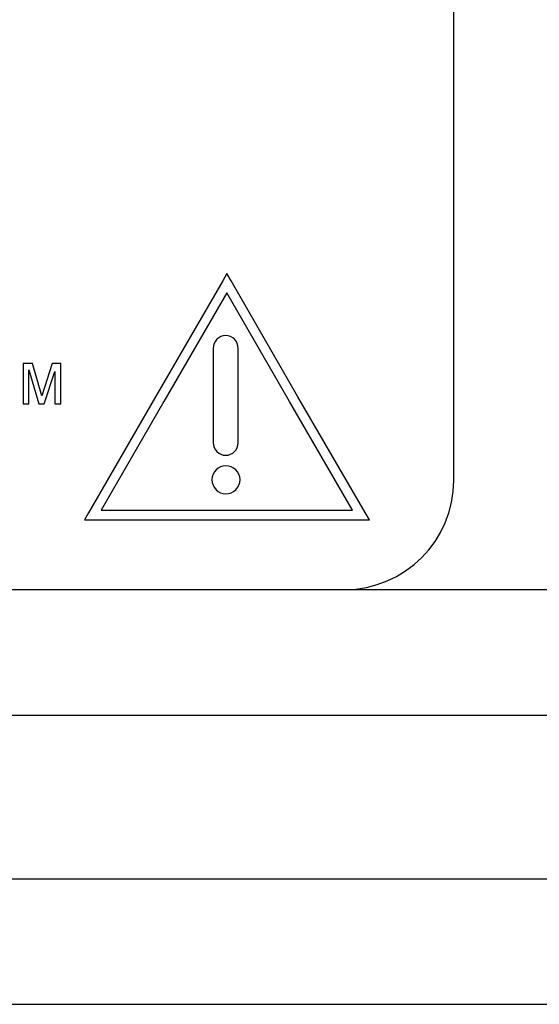
# Model space of a CAD drawing. Units: millimetres. Extents: x 0 to 594, y 0 to 420.
# Drawn here: x 118 to 124, y 205 to 215 of the extents above; entities that cross this region are included whole.
import ezdxf

# ---------------------------------------------------------------- set-up
doc = ezdxf.new("R2010")
doc.units = ezdxf.units.MM
doc.linetypes.add('K5LT_BASIC', pattern=[0])
doc.layers.add('Системный слой', color=7, linetype='Continuous')

# ---------------------------------------------------------------- blocks, each defined once
blk = doc.blocks.new('U33')
at = {"layer": 'Системный слой', "color": 5, "linetype": 'K5LT_BASIC', "lineweight": 30, "true_color": 0x0000ff}
blk.add_line((82.309, 204.601), (170.309, 204.601), dxfattribs=at)
blk = doc.blocks.new('U35')
at = {"layer": 'Системный слой', "color": 5, "linetype": 'K5LT_BASIC', "lineweight": 30, "true_color": 0x0000ff}
blk.add_line((82.309, 207.781), (170.309, 207.781), dxfattribs=at)
blk = doc.blocks.new('U37')
at = {"layer": 'Системный слой', "color": 5, "linetype": 'K5LT_BASIC', "lineweight": 30, "true_color": 0x0000ff}
blk.add_line((82.309, 209.161), (158.54, 209.161), dxfattribs=at)
blk = doc.blocks.new('U39')
at = {"layer": 'Системный слой', "color": 5, "linetype": 'K5LT_BASIC', "lineweight": 30, "true_color": 0x0000ff}
blk.add_line((82.309, 205.981), (170.309, 205.981), dxfattribs=at)

msp = doc.modelspace()

# ---------------------------------------------------------------- linework, layer by layer
at = {"layer": 'Системный слой', "color": 5, "linetype": 'K5LT_BASIC', "lineweight": 30, "true_color": 0x0000ff}
for p, q in [((122.9092, 210.3609), (122.9092, 220.3609)), ((120.4171, 212.6362), (120.3705, 212.556)), ((120.4634, 212.5558), (120.4171, 212.6362)), ((120.3705, 212.556), (119.6304, 211.2814)), ((121.1966, 211.2813), (120.4634, 212.5558)), ((120.4168, 212.422), (119.7232, 211.2276)), ((121.1038, 211.2278), (120.4168, 212.422)), ((120.2662, 211.8096), (120.2662, 210.7747)), ((120.5403, 210.7747), (120.5403, 211.8096)), ((118.1764, 211.6451), (118.1764, 211.2027)), ((118.2782, 211.6451), (118.1764, 211.6451)), ((118.3822, 211.291), (118.2782, 211.6451)), ((118.4973, 211.6451), (118.3822, 211.291)), ((118.5924, 211.6451), (118.4973, 211.6451)), ((118.5924, 211.2027), (118.5924, 211.6451)), ((118.241, 211.5759), (118.3505, 211.2027)), ((118.241, 211.2027), (118.241, 211.5759)), ((118.4099, 211.2027), (118.5257, 211.5589)), ((118.5257, 211.5589), (118.5257, 211.2027)), ((119.6304, 211.2811), (118.8971, 210.0064)), ((119.7231, 211.2276), (119.0362, 210.0335)), ((119.6304, 211.2814), (119.6304, 211.2811)), ((119.7232, 211.2276), (119.7231, 211.2276)), ((121.1038, 211.2276), (121.1038, 211.2278)), ((121.7971, 210.0335), (121.1038, 211.2276)), ((121.1967, 211.2814), (121.1966, 211.2813)), ((121.9368, 210.0067), (121.1967, 211.2814)), ((118.1764, 211.2027), (118.241, 211.2027)), ((118.3505, 211.2027), (118.4099, 211.2027)), ((118.5257, 211.2027), (118.5924, 211.2027)), ((119.0362, 210.0335), (121.7971, 210.0335)), ((118.8971, 210.0064), (118.8508, 209.926)), ((118.8508, 209.926), (121.9836, 209.926)), ((121.9836, 209.926), (121.9368, 210.0067))]:
    msp.add_line(p, q, dxfattribs=at)
msp.add_arc((121.7092, 210.3609), 1.2, 270, 0, dxfattribs=at)
for points in [[(120.4032, 211.9535), (120.3279, 211.9535), (120.2662, 211.8918), (120.2662, 211.8096)], [(120.5403, 211.8096), (120.5403, 211.8918), (120.4786, 211.9535), (120.4032, 211.9535)], [(120.2662, 210.7747), (120.2662, 210.6993), (120.3279, 210.6376), (120.4032, 210.6376)], [(120.4032, 210.6376), (120.4786, 210.6376), (120.5403, 210.6993), (120.5403, 210.7747)], [(120.4032, 210.5212), (120.321, 210.5212), (120.2525, 210.4526), (120.2525, 210.3704)], [(120.5608, 210.3704), (120.5608, 210.4526), (120.4855, 210.5212), (120.4032, 210.5212)], [(120.2525, 210.3704), (120.2525, 210.2813), (120.321, 210.2128), (120.4032, 210.2128)], [(120.4032, 210.2128), (120.4855, 210.2128), (120.5608, 210.2813), (120.5608, 210.3704)]]:
    msp.add_open_spline(points, degree=3, dxfattribs=at)

# ---------------------------------------------------------------- block references
at = {"layer": 'Системный слой'}
for name in ['U37', 'U35', 'U39', 'U33']:
    msp.add_blockref(name, (0, 0), dxfattribs=at)

doc.saveas('drawing.dxf')
